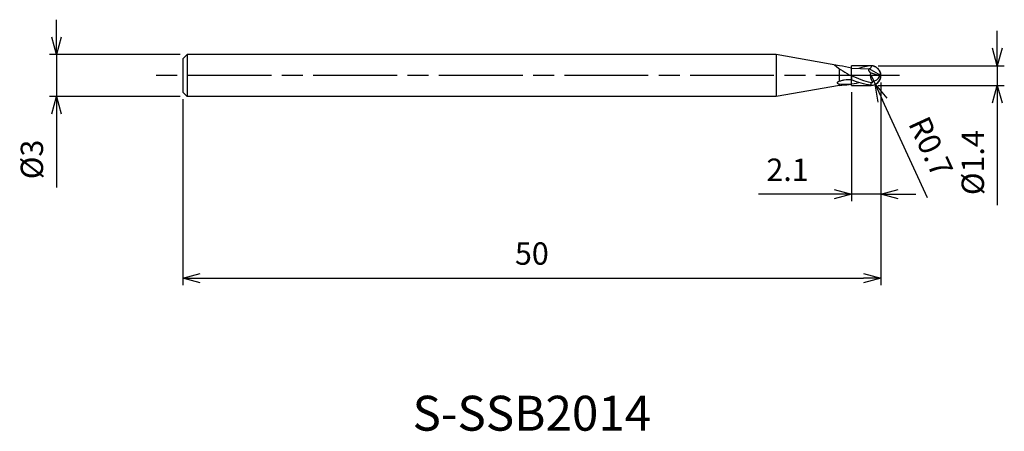
# Model space of a CAD drawing. Extents: x -61.7 to 8.8, y -25.5 to 4.
import ezdxf
from ezdxf.enums import TextEntityAlignment as Align

# ---------------------------------------------------------------- set-up
doc = ezdxf.new("R2010")
doc.units = 0
for name, pattern in [('AM_ISO08W050', [18, 12, -1.5, 3, -1.5]), ('AM_ISO08W050X2', [9, 6, -0.75, 1.5, -0.75]), ('AM_ISO09W050', [22.5, 12, -1.5, 3, -1.5, 3, -1.5])]:
    doc.linetypes.add(name, pattern=pattern)
doc.layers.get('0').update_dxf_attribs({"linetype": 'CONTINUOUS'})
doc.layers.get('DEFPOINTS').update_dxf_attribs({"linetype": 'CONTINUOUS'})
for name, color, linetype in [('AM_0', 7, 'CONTINUOUS'), ('AM_11', 3, 'AM_ISO09W050'), ('AM_5', 3, 'CONTINUOUS'), ('AM_6', 2, 'CONTINUOUS'), ('AM_7', 4, 'AM_ISO08W050')]:
    doc.layers.add(name, color=color, linetype=linetype)
doc.styles.add('ASAMI', font='simplex.shx', dxfattribs={"bigfont": 'EXTFONT.SHX'})
doc.styles.get("Standard").update_dxf_attribs({"font": 'simplex.shx', "bigfont": 'EXTFONT.SHX'})
doc.dimstyles.new('AM_JIS', dxfattribs={"dimscale": 0.5, "dimtxt": 3.2, "dimasz": 2.5, "dimexe": 1, "dimexo": 1, "dimgap": 1.5, "dimtad": 3, "dimdec": 3, "dimtxsty": 'ASAMI', "dimblk": 'OPEN30', "dimcen": 0, "dimclrd": 256, "dimclre": 256, "dimclrt": 2, "dimazin": 3, "dimtp": 0.1, "dimtm": 0.1, "dimtfac": 0.71, "dimtdec": 3, "dimtmove": 0, "dimatfit": 3, "dimtzin": 0})
doc.dimstyles.new('AM_JIS$4', dxfattribs={"dimscale": 0.5, "dimtxt": 3.2, "dimasz": 2.5, "dimexe": 1, "dimexo": 1, "dimgap": 1.5, "dimtad": 3, "dimtoh": 1, "dimtxsty": 'ASAMI', "dimblk": 'OPEN30', "dimcen": 0, "dimclrd": 256, "dimclre": 256, "dimclrt": 2, "dimazin": 3, "dimtp": 0.1, "dimtm": 0.1, "dimtfac": 0.71, "dimtdec": 3, "dimtofl": 0, "dimtmove": 0, "dimatfit": 3, "dimtzin": 0})

# ---------------------------------------------------------------- blocks, each defined once
blk = doc.blocks.new('_OPEN30')
at = {"color": 0}
for p, q in [((-1, 0.268), (0, 0)), ((0, 0), (-1, -0.268)), ((0, 0), (-1, 0))]:
    blk.add_line(p, q, dxfattribs=at)
blk = doc.blocks.new('*D5')
at = {"layer": 'AM_5'}
for p, q in [((0, -0.5), (0, -15.000001)), ((-50, -1.7), (-50, -15.000001)), ((-48.75, -14.500001), (-1.25, -14.500001))]:
    blk.add_line(p, q, dxfattribs=at)
at = {"layer": 'DEFPOINTS', "color": 0}
for p in [(0, 0), (-50, -1.2), (0, -14.500001)]:
    blk.add_point(p, dxfattribs=at)
at = {"layer": 'AM_5', "xscale": 1.25, "yscale": 1.25, "zscale": 1.25, "rotation": 180}
blk.add_blockref('_OPEN30', (-50, -14.500001), dxfattribs=at)
at = {"layer": 'AM_5', "xscale": 1.25, "yscale": 1.25, "zscale": 1.25}
blk.add_blockref('_OPEN30', (0, -14.500001), dxfattribs=at)
at = {"layer": 'AM_5', "color": 2, "insert": (-25, -12.950001), "char_height": 1.6, "attachment_point": 5, "style": 'ASAMI'}
blk.add_mtext('50', dxfattribs=at)
blk = doc.blocks.new('*D6')
at = {"layer": 'AM_5'}
for p, q in [((0, -0.5), (0, -9)), ((-2.1, -1.2), (-2.1, -9)), ((-3.35, -8.5), (-8.767, -8.5)), ((0, -8.5), (-2.1, -8.5)), ((1.25, -8.5), (2.5, -8.5))]:
    blk.add_line(p, q, dxfattribs=at)
at = {"layer": 'DEFPOINTS', "color": 0}
for p in [(-2.1, -0.7), (0, 0), (-2.1, -8.5)]:
    blk.add_point(p, dxfattribs=at)
at = {"layer": 'AM_5', "xscale": 1.25, "yscale": 1.25, "zscale": 1.25}
blk.add_blockref('_OPEN30', (-2.1, -8.5), dxfattribs=at)
at = {"layer": 'AM_5', "xscale": 1.25, "yscale": 1.25, "zscale": 1.25, "rotation": 180}
blk.add_blockref('_OPEN30', (0, -8.5), dxfattribs=at)
at = {"layer": 'AM_5', "color": 2, "insert": (-6.683, -6.95), "char_height": 1.6, "attachment_point": 5, "style": 'ASAMI'}
blk.add_mtext('2.1', dxfattribs=at)
blk = doc.blocks.new('*D7')
at = {"layer": 'AM_5'}
for p, q in [((8.342, 1.95), (8.342, 3.2)), ((-0.2, 0.7), (8.842, 0.7)), ((8.342, 0.7), (8.342, -0.7)), ((-0.2, -0.7), (8.842, -0.7)), ((8.342, -1.95), (8.342, -9.271))]:
    blk.add_line(p, q, dxfattribs=at)
at = {"layer": 'DEFPOINTS', "color": 0}
for p in [(-0.7, 0.7), (-0.7, -0.7), (8.342, -0.7)]:
    blk.add_point(p, dxfattribs=at)
at = {"layer": 'AM_5', "xscale": 1.25, "yscale": 1.25, "zscale": 1.25}
for p, rotation in [((8.342, 0.7), 270), ((8.342, -0.7), 90)]:
    blk.add_blockref('_OPEN30', p, dxfattribs=dict(at, rotation=rotation))
at = {"layer": 'AM_5', "color": 2, "insert": (6.792, -6.236), "char_height": 1.6, "attachment_point": 5, "rotation": 90, "style": 'ASAMI'}
blk.add_mtext('%%c1.4', dxfattribs=at)
blk = doc.blocks.new('*D8')
at = {"layer": 'AM_5'}
for p, q in [((-59.056, 2.75), (-59.056, 4)), ((-50.2, 1.5), (-59.556, 1.5)), ((-59.056, 1.5), (-59.056, -1.5)), ((-50.2, -1.5), (-59.556, -1.5)), ((-59.056, -2.75), (-59.056, -8.014))]:
    blk.add_line(p, q, dxfattribs=at)
at = {"layer": 'DEFPOINTS', "color": 0}
for p in [(-49.7, 1.5), (-59.056, -1.5), (-49.7, -1.5)]:
    blk.add_point(p, dxfattribs=at)
at = {"layer": 'AM_5', "xscale": 1.25, "yscale": 1.25, "zscale": 1.25}
for p, rotation in [((-59.056, 1.5), 270), ((-59.056, -1.5), 90)]:
    blk.add_blockref('_OPEN30', p, dxfattribs=dict(at, rotation=rotation))
at = {"layer": 'AM_5', "color": 2, "insert": (-60.606, -6.007), "char_height": 1.6, "attachment_point": 5, "rotation": 90, "style": 'ASAMI'}
blk.add_mtext('%%c3', dxfattribs=at)
blk = doc.blocks.new('*D9')
at = {"layer": 'AM_5'}
for p, q in [((-0.7, 0.011), (-0.408, -0.625)), ((3.332, -8.759), (0.115, -1.761))]:
    blk.add_line(p, q, dxfattribs=at)
at = {"layer": 'DEFPOINTS', "color": 0}
for p in [(-0.7, 0.011), (-0.408, -0.625)]:
    blk.add_point(p, dxfattribs=at)
at = {"layer": 'AM_5', "xscale": 1.25, "yscale": 1.25, "zscale": 1.25, "rotation": 114.6900167688466}
blk.add_blockref('_OPEN30', (-0.408, -0.625), dxfattribs=at)
at = {"layer": 'AM_5', "color": 2, "insert": (3.393, -5.181), "char_height": 1.6, "attachment_point": 5, "rotation": 294.69002, "style": 'ASAMI'}
blk.add_mtext('R0.7', dxfattribs=at)

msp = doc.modelspace()

# ---------------------------------------------------------------- linework, layer by layer
at = {"layer": 'AM_0'}
for p, q in [((-49.7, 1.5), (-50, 1.2)), ((-49.7, 1.5), (-49.7, -1.5)), ((-7.5, 1.5), (-49.7, 1.5)), ((-7.5, 1.5), (-7.5, -1.5)), ((-2.963, 0.7), (-7.5, 1.5)), ((-50, 1.2), (-50, -1.2)), ((-2.963, -0.4106), (-2.963, 0.4876)), ((-2.1, 0.5234), (-0.831, 0.4798)), ((0, 0), (-0.831, 0.4798)), ((-0.098, -0.0247), (-0.7319, 0.1944)), ((-2.963, -0.7), (-7.5, -1.5)), ((-2.963, -0.7), (-2.963, -0.5993)), ((-2.1, -0.0236), (-2.1, -0.3099)), ((-0.7, -0.6894), (-0.7, -0.5285)), ((0, 0), (-0.0979, -0.0247)), ((-50, -1.2), (-49.7, -1.5)), ((-7.5, -1.5), (-49.7, -1.5))]:
    msp.add_line(p, q, dxfattribs=at)
msp.add_lwpolyline([(-2.1, -0.3099, 0.0477178), (-2.6195, -0.3261, 0.0257741), (-2.7222, -0.3455, 0.0129062), (-2.9611, -0.41, 0.032271), (-3.054, -0.4443, 0.0663028), (-3.1188, -0.4841, 0.1418355), (-3.1393, -0.5138, 0.3019338), (-3.128, -0.5558, 0.1448123), (-3.0511, -0.5914, 0.0233294), (-2.9833, -0.5982, 0.0065058), (-2.7392, -0.608, 0.0093934), (-2.615, -0.6091, 0.0075082), (-2.1, -0.6048)], format="xyb", dxfattribs=at)
for centre, radius, start, end in [((0.2823, 4.9815), 5.5431, 229.578198, 244.547052), ((-4.0775, -7.0818), 7.8581, 75.424662, 81.846088), ((-0.0287, 0.0066), 0.7278, 165.040742, 216.460012), ((-0.6999, -0.0106), 0.7, 0.870485, 90), ((-0.6999, 0.0106), 0.7, 270, 359.129515), ((-3.5348, 8.4462), 9.1641, 273.577498, 282.365193), ((-0.6775, 0.1881), 0.6173, 275.892471, 339.841684)]:
    msp.add_arc(centre, radius, start, end, dxfattribs=at)
for points in [[(-0.7, 0.6894), (-0.9961, 0.6644), (-1.2861, 0.5973), (-1.5724, 0.5053)], [(-0.7319, 0.1944), (-0.8204, 0.2425), (-0.9315, 0.4749), (-0.831, 0.4798)], [(-0.7, 0.6894), (-0.6653, 0.6147), (-0.7492, 0.4896), (-0.831, 0.4798)], [(-0.7, -0.5285), (-1.1734, -0.4101), (-1.6369, -0.2183), (-2.1, -0.0236)], [(-0.7, -0.6894), (-1.1792, -0.649), (-1.6423, -0.4982), (-2.1, -0.3099)]]:
    msp.add_open_spline(points, degree=3, dxfattribs=at)
msp.add_open_spline([(-0.6141, -0.426), (-0.6018, -0.4429), (-0.5489, -0.5034), (-0.6628, -0.5466), (-0.7, -0.5285)], degree=3, knots=[0, 0, 0, 0, 0.06272185, 0.18685273, 0.18685273, 0.18685273, 0.18685273], dxfattribs=at)
at = {"layer": 'AM_11'}
for p, q in [((-0.7, 0.7), (-2.1, 0.7)), ((-2.1, -0.7), (-2.1, 0.7)), ((-2.1, -0.7), (-0.7, -0.7))]:
    msp.add_line(p, q, dxfattribs=at)
msp.add_arc((-0.7, 0), 0.7, 270, 90, dxfattribs=at)
at = {"layer": 'AM_7', "linetype": 'AM_ISO08W050X2'}
msp.add_line((1.3416, 0), (-52.0562, 0), dxfattribs=at)

# ---------------------------------------------------------------- texts
at = {"layer": 'AM_6'}
msp.add_text('S-SSB2014', height=2.5, dxfattribs=at).set_placement((-25, -24.5), align=Align.MIDDLE)

# ---------------------------------------------------------------- dimensions: what is measured, and where the dimension line sits
at = {"layer": 'AM_5'}
for base, p1, p2, angle, picture, middle in [((-59.0562, -1.5), (-49.7, 1.5), (-49.7, -1.5), 270, '*D8', (-60.6062, -6.0071)), ((8.3416, -0.7), (-0.7, 0.7), (-0.7, -0.7), 90, '*D7', (6.7916, -6.2357))]:
    dim = msp.add_linear_dim(base=base, p1=p1, p2=p2, angle=angle, text='%%c<>', dimstyle='AM_JIS', dxfattribs=at)
    dim.commit()
    dim.dimension.update_dxf_attribs({"geometry": picture, "text_midpoint": middle})
dim = msp.add_radius_dim(center=(-0.7, 0.0106), mpoint=(-0.4076, -0.6254), dimstyle='AM_JIS$4', override={"dimtoh": 0, "dimdec": 3, "dimtofl": 1, "dimatfit": 3}, dxfattribs=at)
dim.commit()
dim.dimension.update_dxf_attribs({"geometry": '*D9', "text_midpoint": (3.3926, -5.1806)})
for base, p1, p2, picture, middle in [((0, -14.5), (-50, -1.2), (0, 0), '*D5', (-25, -12.95)), ((-2.1, -8.5), (0, 0), (-2.1, -0.7), '*D6', (-6.6833, -6.95))]:
    dim = msp.add_linear_dim(base=base, p1=p1, p2=p2, angle=0, dimstyle='AM_JIS', dxfattribs=at)
    dim.commit()
    dim.dimension.update_dxf_attribs({"geometry": picture, "text_midpoint": middle})

doc.saveas('drawing.dxf')
